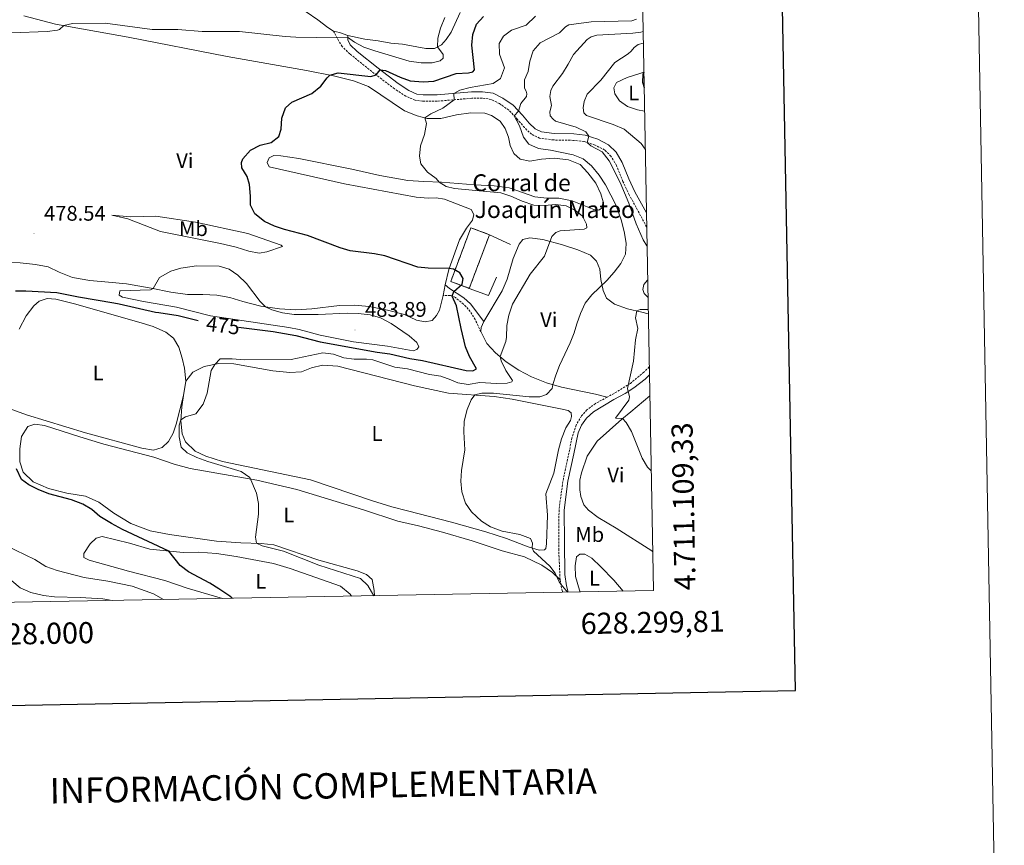
# Model space of a CAD drawing. Units: metres. Extents: x 623958 to 628466, y 4710637 to 4713688.
# Drawn here: x 628000 to 628466, y 4710989 to 4711380 of the extents above; entities that cross this region are included whole.
import ezdxf
from ezdxf.enums import TextEntityAlignment as Align

# ---------------------------------------------------------------- set-up
doc = ezdxf.new("R2010")
doc.units = ezdxf.units.M
doc.header["$MEASUREMENT"] = 0
doc.linetypes.add('TRAZOSX2', pattern=[1.5, 1, -0.5])
for name, color, linetype, lineweight in [('Carátula', 7, 'Continuous', 5), ('Level 16', 19, 'Continuous', 0), ('Level 18', 1, 'TRAZOSX2', 13), ('Level 21', 19, 'TRAZOSX2', 0), ('Level 36', 92, 'Continuous', 0), ('Level 37', 92, 'Continuous', 0), ('Level 4', 36, 'Continuous', 30), ('Level 41', 39, 'Continuous', 0), ('Level 44', 19, 'Continuous', 0), ('Level 5', 39, 'TRAZOSX2', 0), ('Level 53', 1, 'Continuous', 0), ('Level 61', 19, 'Continuous', 0), ('Level 63', 7, 'Continuous', 0), ('Level 7', 19, 'Continuous', 0)]:
    doc.layers.add(name, color=color, linetype=linetype, lineweight=lineweight)
doc.styles.add('Arial', font='ARIAL.TTF', dxfattribs={"height": 0.2})

# ---------------------------------------------------------------- blocks, each defined once
blk = doc.blocks.new('5PATER')
at = {"layer": 'Carátula', "linetype": 'Continuous', "lineweight": 5}
h = blk.add_hatch(color=250, dxfattribs=at)
edge = h.paths.add_edge_path()
edge.add_ellipse((0, 0), major_axis=(-1.33, -1.34), ratio=0.999422, start_angle=0, end_angle=360)

msp = doc.modelspace()

# ---------------------------------------------------------------- linework, layer by layer
at = {"layer": 'Level 16', "color": 1, "linetype": 'Continuous', "lineweight": 13, "ltscale": 0.5}
msp.add_line((628222.27, 4711277.79, 474.58), (628232.24, 4711273.08, 473.3), dxfattribs=at)
msp.add_polyline3d([(628225.64, 4711257.64, 473.59), (628221.77, 4711248.93, 474.31), (628212.75, 4711252.38, 474.8)], dxfattribs=at)
at = {"layer": 'Level 18', "color": 1, "linetype": 'TRAZOSX2', "lineweight": 13}
msp.add_line((628222.27, 4711277.79, 476.47), (628212.75, 4711252.38, 477.02), dxfattribs=at)
msp.add_polyline3d([(628212.75, 4711252.38, 477.02), (628203.98, 4711255.67, 477.02), (628213.5, 4711281.08, 476.61), (628222.27, 4711277.79, 476.47)], dxfattribs=at)
at = {"layer": 'Level 21', "color": 19, "linetype": 'TRAZOSX2', "lineweight": 0}
for points in [[(628296.64, 4711281.48, 457.95), (628288.38, 4711296.68, 458.87), (628285.4, 4711302.94, 459.09), (628282.35, 4711310.56, 459.03), (628279.75, 4711314.92, 459.03), (628276.76, 4711317.89, 459.13), (628272.32, 4711320.17, 459.41), (628266.98, 4711321.94, 460.26), (628262.04, 4711322.43, 460.86), (628252.62, 4711322.6, 461.89), (628246.02, 4711323.45, 462.42), (628242.23, 4711325.29, 462.86), (628238.8, 4711328.43, 463.58), (628235.56, 4711332.33, 464.62), (628231.42, 4711336.7, 465.61), (628227.04, 4711339.81, 466.49), (628223.08, 4711341.79, 467.32), (628218.84, 4711342.42, 468.18), (628213.89, 4711342.34, 468.86), (628197.64, 4711340.96, 471.1), (628190.65, 4711340.93, 472.13), (628187.12, 4711341.4, 472.52), (628182.75, 4711343.31, 473.12), (628177.28, 4711346.86, 473.61), (628167.74, 4711354.13, 475.16), (628156.18, 4711363.32, 477.89), (628152.63, 4711366.81, 479.06), (628150.98, 4711369.35, 479.65), (628148.56, 4711374.1, 480.7)], [(628218.19, 4711231.91, 472.31), (628215.55, 4711237.59, 472.91), (628213.19, 4711241.41, 473.44), (628209.99, 4711244.96, 474.06), (628206.13, 4711248.11, 474.69), (628203.72, 4711249.06, 475.19), (628200.3, 4711249, 475.78)], [(628297.85, 4711215.22, 459.29), (628295.36, 4711212.75, 459.37), (628288.93, 4711207.34, 459.96), (628282.52, 4711203.38, 460.29), (628277.92, 4711200.88, 460.9)], [(628277.92, 4711200.88, 460.9), (628272.42, 4711197.9, 461.64), (628268.41, 4711194.9, 462.19), (628265.85, 4711191.99, 462.53), (628263.27, 4711187.71, 462.55), (628261.2, 4711181.58, 462.19), (628260.22, 4711175.87, 461.88), (628257.26, 4711162.46, 462.2), (628255.36, 4711149.17, 462.55), (628255.04, 4711143.1, 462.69), (628255.03, 4711129.09, 463.36), (628255.69, 4711114.38, 464.87)], [(628255.69, 4711114.38, 464.87), (628256.62, 4711109.48, 465.22), (628256.97, 4711108.54, 465.25)]]:
    msp.add_polyline3d(points, dxfattribs=at)
at = {"layer": 'Level 21', "color": 19, "linetype": 'Continuous', "lineweight": 0}
for points in [[(628296.52, 4711288.07, 458.26), (628291.09, 4711298.06, 458.87), (628288.18, 4711304.16, 459.09), (628285.08, 4711311.91, 459.03), (628282.16, 4711316.8, 459.03), (628278.57, 4711320.38, 459.13), (628273.5, 4711322.98, 459.41), (628267.62, 4711324.93, 460.26), (628262.22, 4711325.46, 460.86), (628252.84, 4711325.63, 461.89), (628246.9, 4711326.4, 462.42), (628243.95, 4711327.83, 462.86), (628241, 4711330.53, 463.58), (628237.83, 4711334.35, 464.62), (628233.42, 4711339, 465.61), (628228.61, 4711342.42, 466.49), (628224.01, 4711344.72, 467.32), (628219.04, 4711345.46, 468.18), (628213.74, 4711345.38, 468.86), (628197.5, 4711344, 471.1), (628190.84, 4711343.97, 472.13), (628187.94, 4711344.35, 472.52), (628184.19, 4711345.99, 473.12), (628179.03, 4711349.35, 473.61), (628169.61, 4711356.53, 475.16), (628159.74, 4711364.43, 477.58), (628156.44, 4711367.69, 478.61), (628155.19, 4711370.01, 479.57), (628155.22, 4711372.11, 480.33)], [(628219.59, 4711236.71, 472.27), (628213.34, 4711245.08, 473.59), (628210.16, 4711247.91, 474.2), (628203.31, 4711252.24, 475.35), (628201.26, 4711254.1, 475.62)], [(628297.92, 4711211.5, 459.44), (628295.95, 4711209.41, 459.54), (628290.6, 4711205.38, 459.83), (628286.44, 4711202.64, 460.23), (628281.05, 4711199.74, 460.72), (628271.51, 4711194.01, 462), (628268.18, 4711191.01, 462.37), (628265.83, 4711187.57, 462.51), (628264.3, 4711183.95, 462.45), (628262.23, 4711174.1, 461.86), (628259.43, 4711161.18, 462.27), (628257.65, 4711147.35, 462.59), (628257.81, 4711132.32, 463.18), (628257.97, 4711116.92, 464.49), (628258.69, 4711111.66, 464.8), (628259.59, 4711108.59, 464.97)]]:
    msp.add_polyline3d(points, dxfattribs=at)
at = {"layer": 'Level 36', "color": 92, "linetype": 'Continuous', "lineweight": 0}
for p, q in [((628201.26, 4711254.1, 475.62), (628200.3, 4711249, 475.78)), ((628077.52, 4711201.68, 470.36), (628078.59, 4711208.45, 470.48))]:
    msp.add_line(p, q, dxfattribs=at)
for points in [[(628001.89, 4711381.29, 480.49), (628017, 4711377.44, 480.23), (628051.3, 4711371.18, 478.27), (628098.24, 4711362.04, 476.89), (628135.65, 4711355.52, 475.58), (628148.52, 4711352.9, 474.92), (628157.91, 4711350.53, 474.55), (628165.12, 4711347.92, 473.83), (628182.11, 4711336.37, 471.94), (628188.12, 4711334.08, 470.89), (628192.86, 4711332.69, 469.7), (628199.26, 4711332.76, 468.98), (628206.73, 4711334.54, 468.3), (628213.47, 4711335.48, 467.85), (628220.06, 4711335.28, 467.6), (628223.27, 4711334.18, 467.37), (628227.28, 4711331.52, 467.09), (628229.64, 4711328.03, 466.88), (628231.22, 4711323.91, 466.86), (628232.14, 4711319.96, 466.86), (628233.88, 4711316.17, 466.59), (628236.8, 4711313.53, 466.37), (628241.32, 4711312.57, 466.24), (628246.93, 4711313.5, 466.18), (628252.82, 4711313.98, 465.93), (628259.65, 4711313.22, 465.65), (628265.14, 4711311.03, 465.48), (628268.86, 4711307.04, 465.48), (628272.62, 4711302.17, 465.65), (628274.98, 4711297.05, 465.77), (628276.1, 4711293.31, 465.79), (628275.73, 4711290.6, 465.96), (628274, 4711289.4, 466.24), (628271.6, 4711289.75, 466.47), (628261.41, 4711293.85, 467.09), (628255.1, 4711295, 467.6), (628249.49, 4711295.04, 468.11), (628243.81, 4711295.69, 468.32), (628231.67, 4711300.03, 468.51), (628224.43, 4711300.86, 468.79), (628215.41, 4711301.3, 469.16), (628199.6, 4711302.68, 469.88), (628191.22, 4711302.91, 470.91), (628183.62, 4711303.45, 471.55), (628170.4, 4711305.85, 472.04), (628157.15, 4711308.79, 472.89), (628132.1, 4711313.79, 474.14), (628123.59, 4711315.09, 474.43), (628120.28, 4711315.24, 474.49), (628118.12, 4711314.17, 474.57), (628117.14, 4711311.99, 474.59), (628118.11, 4711309.86, 474.41), (628153.72, 4711301.84, 473.26)], [(628135.62, 4711383.22, 482.86), (628141.13, 4711379.41, 481.73), (628145.81, 4711375.83, 480.99), (628148.56, 4711374.1, 480.7)], [(628155.22, 4711372.11, 480.33), (628163.23, 4711370.23, 481.56), (628169.59, 4711369.48, 482.32), (628175.54, 4711368.46, 482.63), (628181.14, 4711367.87, 482.37), (628192.23, 4711365.85, 480.86), (628196.19, 4711365.84, 480.19), (628199.58, 4711367.59, 479.8), (628201.86, 4711370.22, 479.47), (628204.2, 4711373.58, 479.12), (628208.37, 4711382.96, 478.91)], [(628148.56, 4711374.1, 480.7), (628151.26, 4711373.53, 480.56), (628155.22, 4711372.11, 480.33)], [(628295.62, 4711336.29, 450.76), (628292.25, 4711336.86, 451.24), (628287.59, 4711338.47, 451.69), (628283.83, 4711341.16, 452.06), (628281.67, 4711344.45, 452.1), (628281.16, 4711347.27, 452.22), (628282.42, 4711349.8, 452), (628287.37, 4711352.12, 451.36), (628293.9, 4711354.19, 450.56), (628295.28, 4711354.72, 450.38)], [(628153.72, 4711301.84, 473.26), (628187.66, 4711295.61, 471.55), (628193.2, 4711295.12, 471.55), (628197.07, 4711295.28, 471.67), (628201.07, 4711294.58, 471.86), (628213.63, 4711289.75, 472.31), (628214.92, 4711287.33, 472.47), (628214.18, 4711284.63, 472.56), (628211.4, 4711280.83, 472.97), (628208.08, 4711275.34, 473.5), (628203.05, 4711261.24, 475.08), (628201.26, 4711254.1, 475.62)], [(628043.55, 4711287, 477.76), (628051.13, 4711285.26, 477.91), (628066.65, 4711279.34, 478.88), (628094.98, 4711273.59, 479.23), (628102.46, 4711271.82, 479.04), (628108.45, 4711270.03, 478.71), (628113.38, 4711268.96, 478.11), (628116.95, 4711269.74, 477.39), (628124.36, 4711272.23, 475.79), (628123.69, 4711272.81, 475.67), (628108.01, 4711278.28, 475.52), (628083.23, 4711283.77, 475.91), (628064.39, 4711286.53, 476.76), (628052.5, 4711286.29, 477.58), (628043.55, 4711287, 477.76)], [(628219.59, 4711236.71, 472.27), (628228.24, 4711251.29, 471.51), (628230.68, 4711256.67, 471.26), (628233.56, 4711266.55, 471.61), (628236.27, 4711273.25, 471.84), (628238.1, 4711275.58, 471.63), (628241.36, 4711276.29, 471.3), (628247.55, 4711275.46, 470.48), (628256.86, 4711273, 469.14), (628264.04, 4711270.69, 467.93), (628270.02, 4711268.06, 467.11), (628272.99, 4711265.28, 466.47), (628274.49, 4711261.43, 466.14), (628274.94, 4711256.57, 465.56), (628276.02, 4711251.37, 464.45), (628277.71, 4711247.74, 463.28), (628281.4, 4711244.93, 462.01), (628287.53, 4711242.64, 460.65), (628294.35, 4711241.17, 459.66), (628297.39, 4711240.32, 459.34)], [(628200.3, 4711249, 475.78), (628198.65, 4711241.99, 476.46), (628197.29, 4711239.56, 476.81), (628195.17, 4711237.24, 476.94), (628191.87, 4711236.57, 477.14), (628187.75, 4711237.38, 477.28), (628182.02, 4711239.97, 477.22), (628174.08, 4711242.14, 477.24), (628165.39, 4711243.81, 477.39), (628158.43, 4711244.38, 477.63), (628151.32, 4711244.28, 477.74), (628138.3, 4711242.72, 478.56), (628130.66, 4711242.27, 479.09), (628122.92, 4711242.73, 479.73), (628114.17, 4711244.03, 480.1), (628105.65, 4711246.19, 480.53), (628099.45, 4711248.13, 480.96), (628093.28, 4711249.14, 481.03), (628086.67, 4711249.5, 480.99), (628079.35, 4711249.5, 480.8), (628071.54, 4711250.58, 480.49), (628062.2, 4711252.53, 479.96), (628050.51, 4711254.46, 479.36), (628042.08, 4711255.26, 478.76), (628033.17, 4711256.05, 478.56), (628024.97, 4711257.59, 477.94), (628018.76, 4711260.02, 477.66), (628013.44, 4711262.56, 477.51), (628007.44, 4711263.63, 477.39), (628000.17, 4711264.45, 477.68), (627992.45, 4711264.67, 478.33)], [(627999.78, 4711233.04, 474.15), (628003.06, 4711239.37, 474.39), (628006.67, 4711244.18, 474.37), (628009.15, 4711246.39, 474.41), (628013.05, 4711247.53, 474.35), (628017.03, 4711247.25, 474.21), (628025.92, 4711245.03, 474.01), (628056.45, 4711236.37, 472.09), (628063.13, 4711234.27, 471.95), (628069.2, 4711231.6, 471.76), (628072.77, 4711228.78, 471.62), (628075.26, 4711224.5, 471.38), (628076.92, 4711219.4, 470.99), (628077.91, 4711214.61, 470.72), (628078.59, 4711208.45, 470.48)], [(628218.19, 4711231.91, 472.31), (628218.36, 4711233.82, 472.29), (628219.59, 4711236.71, 472.27)], [(628277.92, 4711200.88, 460.9), (628272.41, 4711202.38, 461.71), (628256.43, 4711205.58, 464.18), (628249.23, 4711207.75, 465.6), (628242.21, 4711210.47, 466.83), (628236.16, 4711213.61, 467.99), (628230.24, 4711217.65, 469.27), (628225.18, 4711221.88, 470.57), (628221.07, 4711226.35, 471.7), (628218.19, 4711231.91, 472.31)], [(628078.59, 4711208.45, 470.48), (628081.91, 4711212.79, 470.41), (628087.35, 4711215.35, 470.27), (628094.24, 4711216.79, 469.91), (628101.31, 4711216.64, 469.44), (628119.83, 4711213.39, 468.91), (628127.8, 4711212.5, 468.62), (628133.35, 4711212.93, 468.48), (628138.11, 4711214.79, 468.32), (628143.23, 4711216.03, 468.3), (628150.54, 4711215.63, 468.17), (628186.86, 4711206.25, 466.56), (628202.97, 4711202.83, 465.71), (628224.52, 4711201.27, 464.49), (628233.01, 4711199.88, 464.26), (628255.81, 4711195.37, 463.75), (628259.47, 4711194.57, 463.57), (628261, 4711193.48, 463.53), (628261.15, 4711191.81, 463.53), (628260.6, 4711189.86, 463.55), (628258.36, 4711186.42, 463.51), (628256.31, 4711181.1, 463.45), (628254.91, 4711175.91, 463.73), (628252.72, 4711164.89, 464.16), (628248.93, 4711155.07, 464.3), (628249.73, 4711145.11, 464.57), (628249.32, 4711131.43, 464.59), (628248.87, 4711129.3, 464.59), (628248.29, 4711128.58, 464.63), (628245.8, 4711128.5, 464.81), (628240.62, 4711130.1, 465.12), (628230.38, 4711133.97, 465.3), (628220.51, 4711137.23, 465.44), (628204.36, 4711141.76, 465.63), (628183.45, 4711147.03, 466.75), (628176.15, 4711149.05, 466.85), (628166.91, 4711151.85, 467.17), (628137.58, 4711161.71, 468.34), (628095.93, 4711170.39, 469.52), (628088.15, 4711172.93, 469.64), (628082.98, 4711175.33, 469.7), (628078.46, 4711179.83, 469.84), (628076.92, 4711183.57, 469.88), (628076.19, 4711189.71, 469.99), (628076.68, 4711196.34, 470.27), (628077.52, 4711201.68, 470.36)], [(628077.52, 4711201.68, 470.36), (628074.01, 4711188.07, 470.34), (628072.61, 4711183.78, 470.52), (628070.44, 4711179.86, 470.7), (628067.48, 4711177.11, 470.87), (628063.3, 4711175.88, 471.07), (628057.73, 4711176.75, 471.23), (628031.09, 4711184.04, 472.37), (628003.21, 4711192.59, 473.8), (627993.69, 4711195.94, 473.9)], [(628299.46, 4711127.93, 462.59), (628299.09, 4711128.22, 462.58), (628282.29, 4711138.9, 462.44), (628273.73, 4711143.93, 462.39), (628269.18, 4711147.42, 462.39), (628266.99, 4711149.99, 462.39), (628265.46, 4711153.83, 462.29), (628264.98, 4711157.09, 462.2), (628265.1, 4711161.62, 462.15), (628265.8, 4711165.16, 462.01), (628268.58, 4711173.03, 461.67), (628273.17, 4711180.13, 461.24), (628284.92, 4711190.5, 459.99), (628289.2, 4711193.91, 459.66), (628298.1, 4711201.58, 458.79)], [(628255.69, 4711114.38, 464.87), (628252.17, 4711117.89, 465.28), (628246.99, 4711121.4, 465.58), (628238.91, 4711125.26, 466.03), (628228.29, 4711128.14, 466.32), (628214.09, 4711132.84, 466.62), (628200.01, 4711137.08, 467.01), (628188.71, 4711140, 467.62), (628178.91, 4711142.23, 467.91), (628162.67, 4711147.54, 468.6), (628131.12, 4711157.2, 469.37), (628112.15, 4711161.65, 469.88), (628080.67, 4711167.09, 471.33), (628073.12, 4711169.16, 471.72), (628063.55, 4711172.45, 471.72), (628039.88, 4711178.71, 472.43), (628028.39, 4711182.05, 472.96), (628011.8, 4711187.49, 473.77), (628007.13, 4711188.12, 473.92), (628003.79, 4711186.98, 473.92), (628000.87, 4711182.25, 474.04), (628000.01, 4711176.49, 474.1), (628000.14, 4711170.3, 474.2), (628001.62, 4711165.46, 474.28), (628006.35, 4711160.81, 474.22), (628013.61, 4711157.69, 474.08), (628022.37, 4711155.51, 473.69), (628031.12, 4711153.97, 473.35), (628037.43, 4711151.23, 473.12), (628044.47, 4711146.03, 472.92), (628052.63, 4711141.15, 472.72), (628061.7, 4711137.63, 472.45), (628070.83, 4711135.89, 471.92), (628093.07, 4711132.82, 470.8), (628104.58, 4711132.02, 470.33), (628114.24, 4711131.71, 469.92), (628120.23, 4711130.95, 469.62), (628141.58, 4711123.78, 469.23), (628159.62, 4711118.64, 468.84), (628164.05, 4711117.01, 468.99), (628166.76, 4711114.54, 469.19), (628167.75, 4711109.45, 469.58), (628167.92, 4711106.92, 469.92)], [(628156.95, 4711106.72, 472.32), (628156.41, 4711107.68, 472.27), (628151.79, 4711111.45, 472.33), (628128.02, 4711119.84, 472.65), (628120.14, 4711122.11, 472.88), (628102.47, 4711125.46, 473.57), (628093.06, 4711126.85, 473.9), (628084.62, 4711127.51, 474.28), (628077.28, 4711127.36, 474.59), (628061.58, 4711128.99, 475.57), (628052.03, 4711131.79, 476.02), (628039.05, 4711135, 476.61), (628036.25, 4711134.13, 476.77), (628033.28, 4711131.5, 477.12), (628030.35, 4711126.99, 477.54), (628030.38, 4711125.09, 477.65), (628032.84, 4711123.76, 477.55), (628051.55, 4711118.58, 476.93), (628068.75, 4711114.07, 475.91), (628079.2, 4711110.54, 475.53), (628095.89, 4711105.62, 475.17)], [(628285.5, 4711109.06, 464), (628281.14, 4711114.33, 463.82), (628275.04, 4711120.66, 463.55), (628270.69, 4711124.65, 463.45), (628267.32, 4711126.65, 463.41), (628265.04, 4711126.54, 463.41), (628263.39, 4711125.41, 463.51), (628262.78, 4711121.04, 463.69), (628263, 4711116.03, 464.04), (628264.87, 4711109.55, 464.41), (628265.2, 4711108.69, 464.46)]]:
    msp.add_polyline3d(points, dxfattribs=at)
at = {"layer": 'Level 4', "color": 36, "linetype": 'Continuous', "lineweight": 30}
for points in [[(628103.46, 4711233.96, 475.01), (628119.94, 4711231.95, 475.01), (628130.72, 4711230.11, 475.01), (628142.24, 4711227.03, 475.01), (628169.19, 4711222.13, 475.01), (628175.17, 4711221.39, 475.01), (628184.66, 4711219.24, 475.01), (628190.53, 4711218.29, 475.01), (628211.24, 4711213.56, 475.01), (628214.48, 4711213.29, 475.01), (628216.07, 4711214.38, 475.01), (628212.85, 4711220.06, 475.01), (628210.97, 4711224.69, 475.01), (628208.84, 4711233.36, 475.01), (628206.62, 4711244.15, 475.01), (628204.59, 4711248.72, 475.01), (628205.34, 4711250.96, 475.01), (628209.31, 4711254.33, 475.01), (628209.77, 4711257.01, 475.01), (628208.23, 4711259.71, 475.01), (628205.28, 4711261.42, 475.01), (628203.27, 4711261.86, 475.01), (628193.28, 4711261.9, 475.01), (628188.32, 4711262.48, 475.01), (628172.84, 4711267.78, 475.01), (628167.94, 4711268.79, 475.01), (628156.43, 4711270.18, 475.01), (628151.61, 4711271.51, 475.01), (628136.23, 4711277.44, 475.01), (628125.34, 4711280.21, 475.01), (628120.59, 4711281.75, 475.01), (628115.83, 4711283.96, 475.01), (628111.24, 4711287.69, 475.01), (628109.21, 4711291.82, 475.01), (628109.22, 4711296.03, 475.01), (628108.68, 4711301.47, 475.01), (628107.64, 4711305.29, 475.01), (628105.1, 4711309.47, 475.01), (628104.93, 4711311.9, 475.01), (628105.54, 4711313.69, 475.01), (628109.21, 4711317.78, 475.01), (628113.71, 4711320.11, 475.01), (628118.95, 4711321.4, 475.01), (628122.62, 4711324.3, 475.01), (628123.77, 4711327.69, 475.01), (628124.04, 4711332.85, 475.01), (628125.75, 4711337.81, 475.01), (628128.76, 4711340.53, 475.01), (628138.27, 4711344.65, 475.01), (628142.48, 4711348.05, 475.01), (628145.45, 4711352.02, 475.01), (628146.77, 4711353.26, 475.01), (628150.7, 4711354.41, 475.01), (628166.17, 4711352.64, 475.01), (628168.66, 4711353.43, 475.01), (628170.52, 4711355.84, 475.01), (628173.06, 4711355.45, 475.01), (628180.1, 4711352.25, 475.01), (628184.8, 4711350.56, 475.01), (628190.96, 4711350.07, 475.01), (628195.95, 4711350.41, 475.01), (628206.5, 4711353.99, 475.01), (628212.39, 4711354.45, 475.01), (628214.39, 4711354.91, 475.01), (628215.25, 4711355.73, 475.01), (628213.89, 4711367.39, 475.01), (628214.33, 4711372.59, 475.01), (628216.1, 4711377.43, 475.01), (628219.4, 4711380.97, 475.01)], [(628295.29, 4711354.63, 450.01), (628294.78, 4711353.64, 450.01), (628294.73, 4711349.89, 450.01), (628295.42, 4711347.47, 450.01)], [(627997.95, 4711251.19, 475.01), (628002.95, 4711251.27, 475.01), (628017.54, 4711250.47, 475.01), (628027.89, 4711248.32, 475.01), (628044.62, 4711245.55, 475.01), (628047.03, 4711245.02, 475.01), (628064.31, 4711241.18, 475.01), (628065.81, 4711240.95, 475.01), (628075.05, 4711239.51, 475.01), (628084.51, 4711237.22, 475.01)], [(628100.59, 4711105.7, 475.01), (628099.39, 4711106.69, 475.01), (628094.26, 4711110.19, 475.01), (628090.03, 4711112.86, 475.01), (628079.91, 4711118.24, 475.01), (628075.92, 4711121.25, 475.01), (628070.55, 4711128.06, 475.01), (628048.7, 4711138.28, 475.01), (628043.4, 4711141.11, 475.01), (628038, 4711144.49, 475.01), (628034.11, 4711147.7, 475.01), (628029.81, 4711150.26, 475.01), (628024.45, 4711152.27, 475.01), (628013.75, 4711155.16, 475.01), (628008.81, 4711157.17, 475.01), (628004.34, 4711159.41, 475.01), (628000.89, 4711161.9, 475.01), (627998.54, 4711166.95, 475.01)]]:
    msp.add_polyline3d(points, dxfattribs=at)
at = {"layer": 'Level 5', "color": 36, "linetype": 'Continuous', "lineweight": 0}
for points in [[(627996.13, 4711373.29, 480.01), (628012.95, 4711373.87, 480.01), (628017.89, 4711374.61, 480.01), (628018.77, 4711374.87, 480.01), (628020.85, 4711376.74, 480.01), (628024.92, 4711377.78, 480.01), (628040.41, 4711377.85, 480.01), (628062.65, 4711374.82, 480.01), (628074.82, 4711374.83, 480.01), (628086.42, 4711373.91, 480.01), (628103.98, 4711373.88, 480.01), (628125.61, 4711371.51, 480.01), (628130.61, 4711371.21, 480.01), (628150.15, 4711370.98, 480.01), (628155.14, 4711371.24, 480.01), (628158.46, 4711368.94, 480.01), (628162.83, 4711366.52, 480.01), (628168.06, 4711364.71, 480.01), (628184.25, 4711359.94, 480.01), (628189.95, 4711359.04, 480.01), (628195.22, 4711359.18, 480.01), (628198.97, 4711359.98, 480.01), (628200.35, 4711361.39, 480.01), (628200.42, 4711362.98, 480.01), (628197.75, 4711366.65, 480.01), (628197.84, 4711370.72, 480.01), (628199.15, 4711375.54, 480.01), (628201.11, 4711380.62, 480.01)], [(628167.58, 4711106.92, 470.01), (628164.74, 4711111.7, 470.01), (628161.31, 4711115.06, 470.01), (628141.49, 4711121.35, 470.01), (628124.87, 4711128.07, 470.01), (628114.72, 4711130.5, 470.01), (628112.12, 4711131.78, 470.01), (628111.58, 4711134.68, 470.01), (628113.04, 4711145.53, 470.01), (628112.94, 4711150.55, 470.01), (628112.08, 4711155.48, 470.01), (628108.89, 4711162.83, 470.01), (628104.8, 4711165.78, 470.01), (628089, 4711170.46, 470.01), (628083.8, 4711172.42, 470.01), (628079.31, 4711174.62, 470.01), (628076.39, 4711177.31, 470.01), (628075.41, 4711182.2, 470.01), (628075.44, 4711187.7, 470.01), (628076.23, 4711190.18, 470.01), (628078.51, 4711191.55, 470.01), (628083.4, 4711192.98, 470.01), (628086.78, 4711197.61, 470.01), (628088.65, 4711202.78, 470.01), (628090.65, 4711213.58, 470.01), (628092.33, 4711216.39, 470.01), (628094.84, 4711219.04, 470.01), (628100.46, 4711219.04, 470.01), (628106.17, 4711218.61, 470.01), (628128.41, 4711218.68, 470.01), (628143.48, 4711221.84, 470.01), (628148.47, 4711221.28, 470.01), (628153.35, 4711219.53, 470.01), (628158.31, 4711218.95, 470.01), (628164.08, 4711218.91, 470.01), (628167.13, 4711218.52, 470.01), (628177.56, 4711215.09, 470.01), (628183.42, 4711214.36, 470.01), (628193.88, 4711211.68, 470.01), (628199.2, 4711210.76, 470.01), (628203.94, 4711209.16, 470.01), (628207.35, 4711207.6, 470.01), (628212.27, 4711206.82, 470.01), (628217.67, 4711207.81, 470.01), (628225.64, 4711207.41, 470.01), (628230.64, 4711207.53, 470.01), (628232.91, 4711208.12, 470.01), (628233.16, 4711208.8, 470.01), (628229.99, 4711213.52, 470.01), (628227.8, 4711218.02, 470.01), (628227.36, 4711220.06, 470.01), (628229.96, 4711227.2, 470.01), (628230.36, 4711229.34, 470.01), (628230.52, 4711234.75, 470.01), (628231.4, 4711239.67, 470.01), (628233.15, 4711244.94, 470.01), (628241.58, 4711259.15, 470.01), (628248.29, 4711267.64, 470.01), (628251.81, 4711276.85, 470.01), (628253.67, 4711278.85, 470.01), (628255.66, 4711279.64, 470.01), (628267.12, 4711280.41, 470.01), (628268.29, 4711280.96, 470.01), (628268.19, 4711282.79, 470.01), (628266.3, 4711286.51, 470.01), (628263.04, 4711289.15, 470.01), (628258.49, 4711291.49, 470.01), (628253.51, 4711292.03, 470.01), (628248.26, 4711291.59, 470.01), (628243.27, 4711291.8, 470.01), (628237.8, 4711293.64, 470.01), (628232.44, 4711296.07, 470.01), (628227.66, 4711297.57, 470.01), (628205.71, 4711299.64, 470.01), (628201.71, 4711300.65, 470.01), (628198.54, 4711302.71, 470.01), (628197.11, 4711304.34, 470.01), (628193.03, 4711307.41, 470.01), (628189.87, 4711311.31, 470.01), (628189.13, 4711314.9, 470.01), (628189.7, 4711319.87, 470.01), (628191.48, 4711325.18, 470.01), (628192.54, 4711330.44, 470.01), (628191.63, 4711333.05, 470.01), (628194.51, 4711335.01, 470.01), (628200.18, 4711337.65, 470.01), (628205.55, 4711341.63, 470.01), (628205.4, 4711344.67, 470.01), (628208.32, 4711346.16, 470.01), (628213.17, 4711347.38, 470.01), (628224.02, 4711349.36, 470.01), (628227.54, 4711351.67, 470.01), (628229.35, 4711356.82, 470.01), (628226.97, 4711363.17, 470.01), (628226.91, 4711368.18, 470.01), (628228.93, 4711371.75, 470.01), (628232.64, 4711374.56, 470.01), (628239.67, 4711377.01, 470.01), (628244.1, 4711381.15, 470.01)], [(628259.18, 4711108.59, 465.01), (628256.06, 4711112.42, 465.01), (628255.26, 4711113.5, 465.01), (628253.33, 4711117.64, 465.01), (628250.86, 4711120.94, 465.01), (628243.18, 4711128.04, 465.01), (628242.46, 4711129.53, 465.01), (628242.7, 4711131.82, 465.01), (628241.75, 4711133.97, 465.01), (628236.66, 4711135.9, 465.01), (628228.32, 4711137.44, 465.01), (628222.79, 4711139.6, 465.01), (628218.57, 4711142.29, 465.01), (628213.79, 4711146.58, 465.01), (628210.9, 4711150.66, 465.01), (628209.22, 4711156.13, 465.01), (628208.8, 4711161.11, 465.01), (628209.03, 4711166.24, 465.01), (628210.62, 4711175.96, 465.01), (628210.11, 4711184.46, 465.01), (628210.24, 4711189.47, 465.01), (628211.7, 4711195.05, 465.01), (628213.57, 4711199.69, 465.01), (628215.33, 4711201.93, 465.01), (628218.64, 4711202.82, 465.01), (628224.22, 4711202.83, 465.01), (628241.07, 4711200.98, 465.01), (628246.07, 4711201.07, 465.01), (628249.33, 4711202.12, 465.01), (628251.96, 4711204.99, 465.01), (628252.22, 4711206.85, 465.01), (628253.61, 4711211.28, 465.01), (628255.4, 4711215.95, 465.01), (628260.43, 4711226.65, 465.01), (628262.36, 4711231.26, 465.01), (628263.68, 4711235.59, 465.01), (628265.35, 4711240.53, 465.01), (628267.59, 4711245.41, 465.01), (628270.66, 4711249.36, 465.01), (628277.76, 4711256.15, 465.01), (628281.32, 4711260.05, 465.01), (628284.46, 4711264.09, 465.01), (628286.65, 4711268.59, 465.01), (628287.03, 4711273.61, 465.01), (628286.22, 4711278.54, 465.01), (628284.74, 4711284.32, 465.01), (628282.2, 4711291.66, 465.01), (628277.25, 4711301.35, 465.01), (628274.22, 4711305.94, 465.01), (628270.49, 4711310.38, 465.01), (628266.68, 4711313.62, 465.01), (628261.95, 4711315.53, 465.01), (628251.09, 4711317.76, 465.01), (628245.41, 4711318.5, 465.01), (628240.93, 4711320.69, 465.01), (628238.45, 4711324.01, 465.01), (628236.53, 4711329.34, 465.01), (628233.93, 4711334.05, 465.01), (628236.09, 4711336.18, 465.01), (628237.08, 4711339.88, 465.01), (628239.83, 4711343.21, 465.01), (628239.91, 4711344.5, 465.01), (628239.6, 4711345.7, 465.01), (628238.84, 4711347.13, 465.01), (628238.79, 4711351.08, 465.01), (628240.56, 4711354.99, 465.01), (628241.39, 4711359.96, 465.01), (628242.89, 4711364.73, 465.01), (628246.29, 4711368.61, 465.01), (628255.49, 4711373.28, 465.01), (628258.19, 4711376.17, 465.01), (628259.77, 4711377.07, 465.01), (628270.32, 4711378.56, 465.01), (628289.57, 4711378.95, 465.01), (628291.81, 4711379.73, 465.01)], [(628296.8, 4711272.58, 460.01), (628294.94, 4711275.29, 460.01), (628291.68, 4711282.87, 460.01), (628288.23, 4711292.76, 460.01), (628284.18, 4711302.41, 460.01), (628278.91, 4711312.72, 460.01), (628275.57, 4711316.93, 460.01), (628270.22, 4711319.88, 460.01), (628268.55, 4711321.42, 460.01), (628269.35, 4711324.36, 460.01), (628267.84, 4711326.47, 460.01), (628263.35, 4711328.68, 460.01), (628253.58, 4711331.58, 460.01), (628252.36, 4711332.38, 460.01), (628251.03, 4711333.99, 460.01), (628250.76, 4711335.87, 460.01), (628251.59, 4711338.85, 460.01), (628250.86, 4711343.2, 460.01), (628251.24, 4711346.06, 460.01), (628252.24, 4711348.13, 460.01), (628256.77, 4711354.06, 460.01), (628259.57, 4711358.43, 460.01), (628262.04, 4711363.08, 460.01), (628268.43, 4711370.2, 460.01), (628270.32, 4711371.43, 460.01), (628273.11, 4711372.16, 460.01), (628290.13, 4711373.14, 460.01), (628293.88, 4711373.55, 460.01), (628294.93, 4711373.9, 460.01)], [(628295.96, 4711318.24, 455.01), (628294.05, 4711320.87, 455.01), (628285.98, 4711327.66, 455.01), (628280.87, 4711329.91, 455.01), (628268.2, 4711334.13, 455.01), (628266.99, 4711335.45, 455.01), (628266.64, 4711337.82, 455.01), (628267.12, 4711340.88, 455.01), (628268.56, 4711344.28, 455.01), (628274.9, 4711350.88, 455.01), (628281.6, 4711359.29, 455.01), (628287.9, 4711363.42, 455.01), (628289.36, 4711364.59, 455.01), (628290.81, 4711366.35, 455.01), (628292.68, 4711367.76, 455.01), (628295.03, 4711368.48, 455.01)], [(628063.08, 4711252.35, 480.01), (628061.89, 4711251.66, 480.01), (628047.31, 4711251.19, 480.01), (628047.05, 4711249.24, 480.01), (628048.72, 4711248.28, 480.01), (628058.51, 4711246.18, 480.01), (628074.23, 4711243.53, 480.01), (628090.32, 4711239.33, 480.01), (628127.29, 4711233.86, 480.01), (628132.25, 4711232.87, 480.01), (628142.22, 4711230.25, 480.01), (628157.98, 4711227.08, 480.01), (628173.96, 4711225.04, 480.01), (628186.25, 4711222.88, 480.01), (628187.94, 4711223.42, 480.01), (628188.83, 4711224.7, 480.01), (628187.98, 4711226.84, 480.01), (628184.32, 4711229.98, 480.01), (628175.82, 4711235.76, 480.01), (628170.69, 4711238.38, 480.01), (628165.89, 4711239.78, 480.01), (628160.11, 4711240.48, 480.01), (628154.99, 4711240.65, 480.01), (628141.28, 4711240.01, 480.01), (628129.93, 4711240.04, 480.01), (628124.37, 4711240.78, 480.01), (628119.26, 4711242.24, 480.01), (628116.3, 4711243.71, 480.01), (628113.77, 4711246.17, 480.01), (628107.24, 4711254.61, 480.01), (628103.17, 4711258.57, 480.01), (628099.13, 4711261.54, 480.01), (628094.31, 4711262.9, 480.01), (628083.68, 4711263.08, 480.01), (628076.24, 4711261.87, 480.01), (628071.46, 4711260.45, 480.01), (628066.23, 4711257.58, 480.01), (628063.08, 4711252.35, 480.01)], [(628297.25, 4711248.29, 460.01), (628295.45, 4711249.92, 460.01), (628294.81, 4711251.92, 460.01), (628295.38, 4711254.19, 460.01), (628297.1, 4711256.32, 460.01)], [(628298.77, 4711165.96, 460.01), (628297.09, 4711167.76, 460.01), (628294.46, 4711172.01, 460.01), (628289.54, 4711184.68, 460.01), (628286.95, 4711188.97, 460.01), (628285.17, 4711190.75, 460.01), (628281.83, 4711190.94, 460.01), (628288.21, 4711199.4, 460.01), (628288.46, 4711201.12, 460.01), (628287.53, 4711204.97, 460.01), (628290.47, 4711217.91, 460.01), (628291.35, 4711228.05, 460.01), (628292.42, 4711233.37, 460.01), (628291.35, 4711238.39, 460.01), (628291.94, 4711241.69, 460.01), (628293.64, 4711242.32, 460.01), (628297.36, 4711242.35, 460.01)], [(628068.04, 4711105.11, 480.01), (628063.32, 4711107.77, 480.01), (628053.16, 4711111.44, 480.01), (628041.71, 4711113.79, 480.01), (628030.5, 4711115.63, 480.01), (628017.73, 4711118.88, 480.01), (628012.38, 4711120.83, 480.01), (628007.12, 4711124.1, 480.01), (627993.41, 4711130.77, 480.01)], [(628043.77, 4711104.67, 485.01), (628039.28, 4711105.53, 485.01), (628028.65, 4711106.13, 485.01), (628016.44, 4711106.36, 485.01), (628011.28, 4711107.02, 485.01), (628005.22, 4711108.43, 485.01), (628000.21, 4711110.72, 485.01), (627991.45, 4711118.08, 485.01)]]:
    msp.add_polyline3d(points, dxfattribs=at)
at = {"layer": 'Level 53', "color": 1, "linetype": 'Continuous', "lineweight": 0}
msp.add_polyline3d([(628212.75, 4711252.38, 477.02), (628203.98, 4711255.67, 477.02), (628213.5, 4711281.08, 476.61), (628222.27, 4711277.79, 476.47), (628212.75, 4711252.38, 477.02)], close=True, dxfattribs=at)
at = {"layer": 'Level 61', "color": 19, "linetype": 'Continuous', "lineweight": 0}
msp.add_polyline3d([(624878.29, 4711047.01, 0.01), (624836.81, 4713360.32, 0.01), (628257.17, 4713422.66, 0.01), (628299.81, 4711109.33, 0.01), (624878.29, 4711047.01, 0.01)], close=True, dxfattribs=at)
at = {"layer": 'Level 63', "linetype": 'Continuous', "lineweight": 0}
msp.add_polyline3d([(624011.61, 4710637.26, 0.01), (623957.52, 4713606.78, 0.01), (628411.78, 4713687.91, 0.01), (628465.87, 4710718.39, 0.01), (624011.61, 4710637.26, 0.01)], close=True, dxfattribs=at)
at = {"layer": 'Level 63', "linetype": 'Continuous', "lineweight": 30}
msp.add_polyline3d([(624766.72, 4713408.96, 0.01), (624812.74, 4710994.41, 0.01), (628367.07, 4711062.15, 0.01), (628321.12, 4713473.7, 0.01), (624766.72, 4713408.96, 0.01)], dxfattribs=at)

# ---------------------------------------------------------------- block references
at = {"layer": 'Level 7', "color": 19, "linetype": 'Continuous', "lineweight": 0, "xscale": 0.1000007614726202, "yscale": 0.1000007614726202}
for p in [(628006.75, 4711278.22, 478.55), (628158.63, 4711232.74, 483.9)]:
    msp.add_blockref('5PATER', p, dxfattribs=at)

# ---------------------------------------------------------------- texts
at = {"layer": 'Level 37', "color": 92, "linetype": 'Continuous', "lineweight": 0, "style": 'Arial'}
for s, p in [('L', (628290.51, 4711344.83, 451.11)), ('Vi', (628078.13, 4711312.81, 476.54)), ('Mb', (628082.2, 4711280.67, 477.36)), ('Vi', (628250.34, 4711237.53, 467.65)), ('L', (628037.13, 4711212.32, 472.73)), ('L', (628169.09, 4711183.68, 467.28)), ('Vi', (628282.11, 4711164.05, 461.27)), ('L', (628127.37, 4711145.12, 469.49)), ('Mb', (628269.71, 4711135.9, 462.89)), ('L', (628114.07, 4711113.76, 473.8)), ('L', (628271.97, 4711115.24, 463.96))]:
    msp.add_text(s, height=7, dxfattribs=at).set_placement(p, align=Align.MIDDLE_CENTER)
at = {"layer": 'Level 41', "color": 19, "linetype": 'Continuous', "lineweight": 0, "style": 'Arial'}
for s, p in [('478.54', (628011.52, 4711282.22, 478.55)), ('483.89', (628163.4, 4711236.74, 483.9))]:
    msp.add_text(s, height=7, dxfattribs=at).set_placement(p, align=Align.BOTTOM_LEFT)
at = {"layer": 'Level 41', "color": 39, "linetype": 'Continuous', "lineweight": 0, "style": 'Arial'}
msp.add_text('475', height=7, rotation=-6.9614, dxfattribs=at).set_placement((628096.21, 4711234.85, 475.01), align=Align.MIDDLE_CENTER)
at = {"layer": 'Level 44', "color": 19, "linetype": 'Continuous', "lineweight": 0, "style": 'Arial'}
for s, p in [('Corral de', (628214.2, 4711295.86, 473.89)), ('Joaquín Mateo', (628215.23, 4711283.18, 474.44))]:
    msp.add_text(s, height=8, dxfattribs=at).set_placement(p, align=Align.BOTTOM_LEFT)
at = {"layer": 'Level 63', "linetype": 'Continuous', "lineweight": 0, "style": 'Arial'}
msp.add_text('4.711.109,33', height=9.9999, rotation=91.0559, dxfattribs=at).set_placement((628309.81, 4711109.34, 0.01), align=Align.TOP_LEFT)
msp.add_text('628.299,81', height=10, rotation=1.0435, dxfattribs=at).set_placement((628333.49, 4711099.95, 0.01), align=Align.TOP_RIGHT)
msp.add_text('628.000', height=10, rotation=1.0435, dxfattribs=at).set_placement((628010.46, 4711094.06, 0.01), align=Align.TOP_CENTER)
msp.add_text('INFORMACIÓN COMPLEMENTARIA', height=11.9999, rotation=1.0435, dxfattribs=at).set_placement((628143.61, 4711016.92, 0.01), align=Align.MIDDLE_CENTER)

doc.saveas('drawing.dxf')
